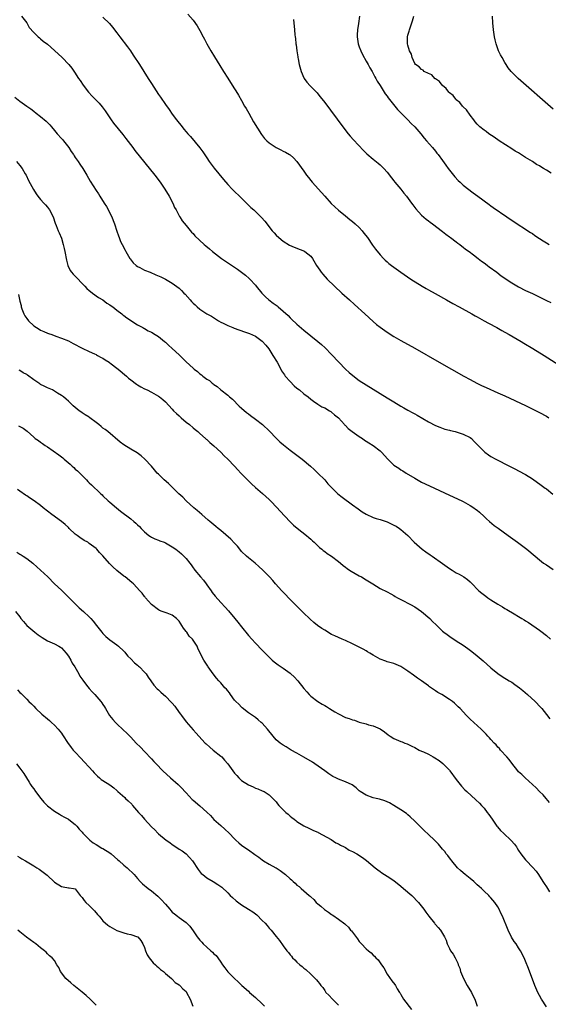
# Model space of a CAD drawing. Units: inches. Extents: x 2625000 to 2628000, y 1458000 to 1461000.
# Drawn here: x 2625447 to 2625600, y 1460066 to 1460350 of the extents above; entities that cross this region are included whole.
import ezdxf

# ---------------------------------------------------------------- set-up
doc = ezdxf.new("R2010")
doc.units = ezdxf.units.IN
doc.header["$MEASUREMENT"] = 0
doc.layers.add('LD26251458_10ft', color=91, linetype='Continuous')

msp = doc.modelspace()

# ---------------------------------------------------------------- linework, layer by layer
at = {"layer": 'LD26251458_10ft'}
for points, elevation in [([(2625447.43, 1460351), (2625448.98, 1460349), (2625449.72, 1460347.72), (2625451, 1460346.25), (2625452.28, 1460345), (2625452.67, 1460344.67), (2625453, 1460344.43), (2625453.76, 1460343.76), (2625455, 1460342.84), (2625457, 1460341.06), (2625459.17, 1460339), (2625461.12, 1460337), (2625461.98, 1460335.98), (2625462.82, 1460334.82), (2625463.95, 1460333), (2625464.4, 1460332.4), (2625465.24, 1460331), (2625466.82, 1460329), (2625467.91, 1460327.91), (2625469.87, 1460325.87), (2625470.79, 1460324.79), (2625471.63, 1460323.63), (2625473.36, 1460321), (2625474.06, 1460320.06), (2625476.75, 1460316.75), (2625477.62, 1460315.62), (2625479.58, 1460313), (2625480.2, 1460312.2), (2625485.96, 1460305), (2625487.52, 1460303), (2625488.9, 1460301), (2625490.08, 1460299), (2625491.12, 1460297), (2625491.69, 1460295.69), (2625492.11, 1460295), (2625493.13, 1460293.13), (2625493.23, 1460293), (2625493.89, 1460291.89), (2625495, 1460290.53), (2625496.6, 1460288.6), (2625497, 1460288.18), (2625497.54, 1460287.54), (2625500.2, 1460285), (2625500.66, 1460284.66), (2625501.74, 1460283.74), (2625502.58, 1460283), (2625505.21, 1460281), (2625509, 1460278.49), (2625509.88, 1460277.88), (2625511, 1460277.05), (2625512.14, 1460276.14), (2625513.21, 1460275.21), (2625513.42, 1460275), (2625515, 1460273.31), (2625515.27, 1460273), (2625516.84, 1460271), (2625517.88, 1460269.88), (2625518.89, 1460269), (2625520.12, 1460268.12), (2625521, 1460267.45), (2625521.27, 1460267.27), (2625521.57, 1460267), (2625523, 1460265.81), (2625524.48, 1460264.48), (2625525, 1460263.88), (2625525.47, 1460263.47), (2625527, 1460261.97), (2625529, 1460260.29), (2625533, 1460257.04), (2625534.11, 1460256.11), (2625535.16, 1460255.16), (2625537, 1460253.28), (2625539.09, 1460251), (2625541.06, 1460249), (2625542.08, 1460248.08), (2625543.15, 1460247.15), (2625545, 1460245.77), (2625547, 1460244.5), (2625549, 1460243.27), (2625553, 1460240.76), (2625555, 1460239.53), (2625557, 1460238.35), (2625557.87, 1460237.87), (2625559, 1460237.21), (2625560.43, 1460236.43), (2625561, 1460236.1), (2625561.73, 1460235.73), (2625565, 1460233.79), (2625567, 1460232.76), (2625568.23, 1460232.23), (2625569.7, 1460231.7), (2625571, 1460231.39), (2625571.29, 1460231.29), (2625572.71, 1460231), (2625573, 1460230.92), (2625574.4, 1460230.4), (2625575, 1460230.25), (2625577, 1460229.27), (2625577.37, 1460229), (2625578.13, 1460228.13), (2625579, 1460227.27), (2625579.13, 1460227.13), (2625581, 1460225.2), (2625581.25, 1460225), (2625582.28, 1460224.28), (2625583, 1460223.83), (2625584.43, 1460223), (2625588.35, 1460221), (2625590.13, 1460220.13), (2625591, 1460219.68), (2625593, 1460218.6), (2625595, 1460217.34), (2625597.54, 1460215.54), (2625598.68, 1460214.68), (2625599, 1460214.43), (2625600.91, 1460212.91)], 9260), ([(2625471, 1460350.73), (2625472.85, 1460348.85), (2625473.76, 1460347.76), (2625475, 1460346.15), (2625475.85, 1460345), (2625478.08, 1460342.08), (2625478.92, 1460340.92), (2625479.74, 1460339.74), (2625481.55, 1460337), (2625484.08, 1460333), (2625484.42, 1460332.42), (2625485, 1460331.48), (2625487, 1460328.38), (2625487.58, 1460327.58), (2625489, 1460325.5), (2625490.06, 1460324.06), (2625491, 1460322.68), (2625492.25, 1460321), (2625493.82, 1460319), (2625494.37, 1460318.37), (2625495, 1460317.6), (2625495.51, 1460317), (2625496.22, 1460316.22), (2625498.95, 1460312.95), (2625499.82, 1460311.82), (2625501, 1460310.02), (2625501.7, 1460309), (2625502.24, 1460308.24), (2625503.1, 1460307.1), (2625505.75, 1460303.75), (2625507, 1460302.36), (2625508.31, 1460301), (2625508.66, 1460300.66), (2625509, 1460300.35), (2625510.39, 1460299), (2625513.73, 1460295.73), (2625514.54, 1460295), (2625516.59, 1460293), (2625516.79, 1460292.79), (2625517.72, 1460291.72), (2625519.84, 1460289), (2625520.41, 1460288.41), (2625521, 1460287.73), (2625521.76, 1460287), (2625523, 1460286), (2625524.87, 1460284.87), (2625526.21, 1460284.21), (2625527, 1460283.98), (2625527.64, 1460283.64), (2625529, 1460283.18), (2625529.31, 1460283), (2625531, 1460281.61), (2625531.53, 1460281), (2625532.66, 1460279), (2625533.57, 1460277.57), (2625533.98, 1460277), (2625534.45, 1460276.45), (2625535.76, 1460275), (2625537.83, 1460273), (2625539.98, 1460271), (2625542.16, 1460269), (2625543.65, 1460267.65), (2625546.63, 1460265), (2625549, 1460262.8), (2625549.96, 1460261.96), (2625551, 1460261.12), (2625553, 1460259.72), (2625555, 1460258.49), (2625557, 1460257.33), (2625561.06, 1460255.06), (2625568.1, 1460251), (2625571.64, 1460249), (2625575.22, 1460247), (2625577, 1460246.02), (2625578.9, 1460245), (2625580.3, 1460244.3), (2625581.67, 1460243.67), (2625585, 1460242.21), (2625587, 1460241.31), (2625593, 1460238.49), (2625596.1, 1460237), (2625597, 1460236.53), (2625599, 1460235.44), (2625599.71, 1460235)], 9250), ([(2625495.53, 1460351.53), (2625497, 1460349.81), (2625498.19, 1460348.19), (2625499, 1460346.82), (2625499.94, 1460345), (2625500.32, 1460344.32), (2625500.97, 1460343), (2625502.13, 1460341), (2625503.22, 1460339.22), (2625504.71, 1460336.71), (2625505.77, 1460335), (2625507, 1460333.09), (2625507.84, 1460331.84), (2625509, 1460329.98), (2625509.39, 1460329.39), (2625510.13, 1460328.13), (2625511, 1460326.63), (2625511.9, 1460325), (2625512.33, 1460324.33), (2625513.06, 1460323), (2625514.5, 1460320.5), (2625516.81, 1460316.81), (2625517.66, 1460315.66), (2625518.28, 1460315), (2625519, 1460314.34), (2625520.99, 1460313), (2625522.36, 1460312.36), (2625523, 1460311.99), (2625523.67, 1460311.67), (2625524.84, 1460311), (2625525, 1460310.89), (2625526.01, 1460310.01), (2625527, 1460309.03), (2625529, 1460306.21), (2625529.8, 1460305), (2625530.33, 1460304.33), (2625531, 1460303.53), (2625531.41, 1460303), (2625534.04, 1460300.04), (2625535, 1460298.97), (2625536.9, 1460296.9), (2625537.91, 1460295.91), (2625539, 1460294.95), (2625541, 1460293.33), (2625542.26, 1460292.26), (2625543, 1460291.7), (2625543.82, 1460291), (2625545, 1460289.89), (2625545.82, 1460289), (2625546.34, 1460288.34), (2625547.34, 1460287), (2625548.83, 1460284.83), (2625549.66, 1460283.66), (2625551, 1460282.01), (2625551.95, 1460281), (2625552.48, 1460280.48), (2625553, 1460280.02), (2625553.56, 1460279.56), (2625554.27, 1460279), (2625556.96, 1460277), (2625559.83, 1460275), (2625563.1, 1460273), (2625564.3, 1460272.3), (2625565, 1460271.92), (2625566.86, 1460270.86), (2625570.21, 1460269), (2625571.99, 1460267.99), (2625573.84, 1460267), (2625577.46, 1460265), (2625578.43, 1460264.43), (2625579, 1460264.14), (2625579.73, 1460263.73), (2625581.09, 1460263), (2625582.3, 1460262.3), (2625584.74, 1460261), (2625586.18, 1460260.18), (2625587, 1460259.74), (2625588.31, 1460259), (2625591.72, 1460257), (2625592.51, 1460256.51), (2625595.14, 1460255), (2625598.35, 1460253), (2625605, 1460248.72)], 9240), ([(2625526, 1460350), (2625526.31, 1460347), (2625526.41, 1460345.59), (2625526.48, 1460345), (2625526.57, 1460344.57), (2625526.66, 1460343), (2625526.73, 1460342.73), (2625526.94, 1460341), (2625527.27, 1460339.27), (2625527.29, 1460339), (2625527.33, 1460338.67), (2625527.66, 1460337), (2625528.2, 1460335), (2625529, 1460333.18), (2625529.09, 1460333), (2625529.88, 1460331.88), (2625530.84, 1460330.84), (2625531, 1460330.7), (2625532.79, 1460328.79), (2625533, 1460328.55), (2625533.69, 1460327.69), (2625535, 1460326.01), (2625540.22, 1460319), (2625541.79, 1460317), (2625542.35, 1460316.35), (2625543.3, 1460315.3), (2625546.21, 1460312.21), (2625547.19, 1460311.19), (2625549, 1460309.65), (2625550.48, 1460308.48), (2625551, 1460308.04), (2625551.53, 1460307.53), (2625552.04, 1460307), (2625553, 1460305.88), (2625554.25, 1460304.25), (2625555, 1460303.37), (2625555.29, 1460303), (2625557, 1460301.01), (2625557.88, 1460299.88), (2625558.61, 1460299), (2625560.06, 1460297), (2625560.43, 1460296.43), (2625561, 1460295.72), (2625561.31, 1460295.31), (2625563, 1460293.54), (2625564.34, 1460292.34), (2625565, 1460291.85), (2625565.45, 1460291.45), (2625566.09, 1460291), (2625569, 1460288.79), (2625569.98, 1460287.98), (2625571, 1460287.27), (2625571.15, 1460287.15), (2625571.36, 1460287), (2625573, 1460285.75), (2625573.41, 1460285.41), (2625574.01, 1460285), (2625574.56, 1460284.56), (2625575, 1460284.24), (2625575.68, 1460283.68), (2625576.67, 1460283), (2625578.01, 1460281.99), (2625579.3, 1460281), (2625580.23, 1460280.23), (2625581, 1460279.7), (2625581.39, 1460279.39), (2625581.96, 1460279), (2625582.53, 1460278.53), (2625584.66, 1460277), (2625586, 1460276), (2625589, 1460273.95), (2625591, 1460272.76), (2625593, 1460271.76), (2625595, 1460270.82), (2625599, 1460268.83), (2625600.28, 1460268.28)], 9230), ([(2625545.1, 1460351), (2625544.81, 1460348.81), (2625544.51, 1460347), (2625544.39, 1460345.61), (2625544.37, 1460345), (2625544.65, 1460343), (2625545, 1460342.1), (2625545.4, 1460341), (2625545.9, 1460339.9), (2625547, 1460338), (2625547.55, 1460337), (2625548.01, 1460336.01), (2625548.7, 1460335), (2625549, 1460334.46), (2625549.46, 1460333.46), (2625549.78, 1460333), (2625550.19, 1460332.18), (2625551, 1460330.93), (2625552.18, 1460329), (2625552.51, 1460328.51), (2625553, 1460327.88), (2625553.35, 1460327.35), (2625556.04, 1460324.04), (2625559.03, 1460321), (2625559.99, 1460319.99), (2625561.03, 1460319), (2625562.78, 1460317), (2625563.74, 1460315.74), (2625564.44, 1460315), (2625566.13, 1460313), (2625567, 1460311.94), (2625567.39, 1460311.39), (2625567.72, 1460311), (2625569, 1460309.31), (2625569.96, 1460307.96), (2625570.67, 1460307), (2625572.57, 1460304.57), (2625573.53, 1460303.53), (2625574.14, 1460303), (2625574.56, 1460302.56), (2625575, 1460302.19), (2625577.9, 1460299.9), (2625579.22, 1460299), (2625582.53, 1460296.53), (2625583, 1460296.21), (2625583.69, 1460295.69), (2625587.57, 1460293), (2625590.62, 1460291), (2625593, 1460289.49), (2625593.68, 1460289), (2625594.47, 1460288.47), (2625595, 1460288.16), (2625595.66, 1460287.66), (2625597, 1460286.8), (2625598.06, 1460286.06), (2625599, 1460285.53), (2625599.82, 1460285)], 9220), ([(2625600.37, 1460305.63), (2625599, 1460306.46), (2625598.14, 1460307), (2625597.42, 1460307.42), (2625597, 1460307.7), (2625596.16, 1460308.16), (2625595, 1460308.96), (2625593, 1460310.19), (2625591, 1460311.45), (2625590.02, 1460312.02), (2625589, 1460312.7), (2625585.39, 1460315), (2625583.98, 1460315.98), (2625582.4, 1460317), (2625581.62, 1460317.62), (2625581, 1460318.04), (2625579.75, 1460319), (2625579.39, 1460319.39), (2625579, 1460319.77), (2625578.48, 1460320.48), (2625578.06, 1460321), (2625577, 1460322.41), (2625575.95, 1460323.95), (2625575, 1460324.79), (2625574.91, 1460324.91), (2625574.81, 1460325), (2625574.04, 1460326.04), (2625573, 1460326.85), (2625572.85, 1460327), (2625572.07, 1460328.07), (2625571, 1460328.87), (2625570.87, 1460329), (2625570.09, 1460330.09), (2625569, 1460330.9), (2625568.9, 1460331), (2625568.12, 1460332.12), (2625567, 1460332.84), (2625566.92, 1460332.92), (2625566.79, 1460333), (2625565.98, 1460333.98), (2625565, 1460334.38), (2625563.77, 1460335), (2625563.4, 1460335.4), (2625563, 1460335.54), (2625562.31, 1460336.31), (2625561.25, 1460337), (2625561, 1460337.33), (2625560.23, 1460339), (2625560.03, 1460340.03), (2625559.49, 1460341), (2625559, 1460342.6), (2625558.93, 1460343), (2625558.92, 1460345), (2625559, 1460345.48), (2625559.4, 1460346.6), (2625559.47, 1460347), (2625559.65, 1460347.65), (2625560.4, 1460349.6), (2625560.71, 1460351)], 9210), ([(2625601, 1460324.08), (2625590.86, 1460333), (2625589.89, 1460333.89), (2625589, 1460334.8), (2625588.82, 1460335), (2625588.02, 1460336.02), (2625587.36, 1460337), (2625587, 1460337.61), (2625586.21, 1460339), (2625585.8, 1460339.8), (2625585.22, 1460341), (2625584.48, 1460343), (2625584.18, 1460344.18), (2625583.99, 1460345), (2625583.7, 1460347), (2625583.58, 1460349), (2625583.43, 1460351)], 9200), ([(2625445.59, 1460327.59), (2625447, 1460326.43), (2625449, 1460324.96), (2625450.16, 1460324.16), (2625451, 1460323.52), (2625451.74, 1460323), (2625453, 1460322.03), (2625454.64, 1460320.64), (2625455.61, 1460319.61), (2625456.1, 1460319), (2625457, 1460317.98), (2625457.76, 1460317), (2625459, 1460315.67), (2625459.31, 1460315.31), (2625459.56, 1460315), (2625461.13, 1460313), (2625461.84, 1460311.84), (2625462.45, 1460311), (2625462.65, 1460310.65), (2625463, 1460310.14), (2625463.82, 1460309), (2625464.27, 1460308.27), (2625465.15, 1460307), (2625466.35, 1460305), (2625467.32, 1460303.32), (2625469, 1460300.65), (2625469.68, 1460299.68), (2625470.07, 1460299), (2625471.3, 1460297), (2625471.98, 1460295.98), (2625473.53, 1460293), (2625473.98, 1460291.98), (2625474.35, 1460291), (2625475, 1460288.91), (2625475.5, 1460287.5), (2625475.66, 1460287), (2625476.1, 1460285.9), (2625476.49, 1460285), (2625477.37, 1460283.37), (2625477.55, 1460283), (2625478.78, 1460281), (2625478.86, 1460280.86), (2625479.75, 1460279.75), (2625480.59, 1460279), (2625481, 1460278.7), (2625481.59, 1460278.41), (2625483, 1460277.64), (2625484.59, 1460277), (2625486.28, 1460276.28), (2625487.66, 1460275.66), (2625489.01, 1460275.01), (2625491, 1460273.89), (2625493, 1460272.38), (2625493.71, 1460271.71), (2625494.37, 1460271), (2625494.69, 1460270.69), (2625496.18, 1460269), (2625496.58, 1460268.58), (2625497, 1460268.09), (2625497.59, 1460267.59), (2625498.16, 1460267), (2625499, 1460266.35), (2625501.02, 1460265), (2625502.28, 1460264.28), (2625504.31, 1460263), (2625505, 1460262.61), (2625505.73, 1460262.27), (2625507, 1460261.62), (2625508.48, 1460261), (2625508.85, 1460260.85), (2625511.82, 1460259.82), (2625513.29, 1460259.29), (2625515, 1460258.52), (2625517, 1460257.06), (2625517.98, 1460255.98), (2625518.84, 1460254.84), (2625520.05, 1460253), (2625521.26, 1460251), (2625522.35, 1460249), (2625522.56, 1460248.56), (2625523.36, 1460247.36), (2625523.64, 1460247), (2625525, 1460245.41), (2625526.23, 1460244.23), (2625527, 1460243.55), (2625527.74, 1460243), (2625529, 1460241.92), (2625530.22, 1460241), (2625531, 1460240.33), (2625531.74, 1460239.74), (2625533, 1460238.94), (2625534.17, 1460238.17), (2625535, 1460237.82), (2625536.4, 1460237), (2625536.75, 1460236.75), (2625537, 1460236.63), (2625537.86, 1460235.86), (2625539, 1460234.96), (2625540.74, 1460233), (2625540.85, 1460232.85), (2625541, 1460232.72), (2625541.83, 1460231.83), (2625542.97, 1460230.97), (2625545, 1460229.55), (2625545.89, 1460229), (2625546.52, 1460228.52), (2625547, 1460228.25), (2625547.74, 1460227.74), (2625549, 1460226.98), (2625551, 1460225.38), (2625551.41, 1460225), (2625553.21, 1460223), (2625555, 1460221.32), (2625555.42, 1460221), (2625556.37, 1460220.37), (2625557, 1460219.96), (2625557.6, 1460219.6), (2625558.53, 1460219), (2625561, 1460217.5), (2625563, 1460216.39), (2625565.27, 1460215.27), (2625571, 1460212.66), (2625574.57, 1460211), (2625575, 1460210.78), (2625577, 1460209.65), (2625578.02, 1460209), (2625578.58, 1460208.58), (2625579, 1460208.25), (2625579.67, 1460207.67), (2625581, 1460206.46), (2625581.74, 1460205.74), (2625582.55, 1460205), (2625583.9, 1460203.9), (2625585.04, 1460203.04), (2625587.93, 1460201), (2625590.69, 1460199), (2625593.32, 1460197), (2625595.77, 1460195), (2625597, 1460193.97), (2625598.22, 1460193), (2625599, 1460192.46), (2625601, 1460191.17)], 9270), ([(2625446.01, 1460309), (2625447, 1460307.85), (2625447.65, 1460307), (2625448.53, 1460305.47), (2625448.8, 1460305), (2625449.53, 1460303.53), (2625450.9, 1460300.9), (2625451.67, 1460299.67), (2625452.18, 1460299), (2625453, 1460298.04), (2625453.95, 1460297), (2625454.44, 1460296.44), (2625455, 1460295.76), (2625455.59, 1460295), (2625456.63, 1460293), (2625457.2, 1460291.2), (2625457.49, 1460290.51), (2625458.07, 1460289), (2625458.38, 1460288.38), (2625459, 1460286.83), (2625459.52, 1460285), (2625459.82, 1460283.82), (2625459.96, 1460283), (2625460.5, 1460280.5), (2625460.9, 1460279), (2625461.55, 1460277.55), (2625461.95, 1460277), (2625462.42, 1460276.42), (2625463, 1460275.86), (2625463.41, 1460275.41), (2625465, 1460273.8), (2625465.77, 1460273), (2625466.34, 1460272.34), (2625467, 1460271.77), (2625467.4, 1460271.4), (2625467.99, 1460271), (2625469.69, 1460269.69), (2625470.95, 1460269), (2625472.12, 1460268.12), (2625473, 1460267.61), (2625473.33, 1460267.33), (2625473.82, 1460267), (2625475, 1460266.1), (2625476.42, 1460265), (2625476.73, 1460264.73), (2625477, 1460264.54), (2625477.86, 1460263.86), (2625481, 1460261.8), (2625482.5, 1460261), (2625482.81, 1460260.81), (2625483, 1460260.71), (2625484.09, 1460260.09), (2625485, 1460259.66), (2625486.11, 1460259), (2625487, 1460258.41), (2625488.75, 1460257), (2625489, 1460256.79), (2625489.91, 1460255.91), (2625491, 1460254.97), (2625493, 1460253.13), (2625494.09, 1460252.09), (2625495, 1460251.16), (2625497, 1460249.26), (2625497.33, 1460249), (2625498.3, 1460248.3), (2625499, 1460247.67), (2625499.42, 1460247.42), (2625499.87, 1460247), (2625501, 1460246.15), (2625501.71, 1460245.71), (2625502.49, 1460245), (2625502.79, 1460244.79), (2625503, 1460244.61), (2625503.96, 1460243.96), (2625505, 1460243.05), (2625507, 1460241.5), (2625507.57, 1460241), (2625508.35, 1460240.35), (2625510.36, 1460238.36), (2625511, 1460237.76), (2625512.48, 1460236.48), (2625513, 1460236.1), (2625513.6, 1460235.6), (2625515, 1460234.59), (2625517.05, 1460233), (2625519.12, 1460231.12), (2625521, 1460229.1), (2625522.03, 1460228.03), (2625523.11, 1460227.11), (2625525, 1460225.62), (2625528.49, 1460223), (2625530.93, 1460221), (2625531.99, 1460219.99), (2625533.07, 1460219), (2625535.01, 1460217), (2625535.93, 1460215.93), (2625537, 1460214.79), (2625538.81, 1460213), (2625540.01, 1460212.01), (2625543, 1460209.82), (2625544.64, 1460208.64), (2625545.84, 1460207.84), (2625547, 1460207.11), (2625549, 1460206.21), (2625549.9, 1460205.9), (2625551, 1460205.62), (2625553, 1460204.94), (2625555, 1460203.96), (2625555.62, 1460203.62), (2625556.61, 1460203), (2625557, 1460202.71), (2625559, 1460201), (2625560.88, 1460199), (2625563.17, 1460197), (2625564.24, 1460196.24), (2625565.43, 1460195.43), (2625566.01, 1460195), (2625569, 1460192.88), (2625571, 1460191.48), (2625571.79, 1460191), (2625573, 1460190.23), (2625573.81, 1460189.81), (2625575.22, 1460189), (2625576.26, 1460188.26), (2625577, 1460187.59), (2625577.3, 1460187.3), (2625579.54, 1460185), (2625580.34, 1460184.34), (2625581.48, 1460183.48), (2625582.13, 1460183), (2625583, 1460182.42), (2625585, 1460181.13), (2625586.34, 1460180.34), (2625587, 1460179.89), (2625587.59, 1460179.59), (2625589.68, 1460178.32), (2625591, 1460177.57), (2625591.89, 1460177), (2625592.59, 1460176.59), (2625593, 1460176.3), (2625593.8, 1460175.8), (2625597, 1460173.66), (2625597.36, 1460173.36), (2625599, 1460172.11), (2625600.24, 1460171)], 9280), ([(2625446.59, 1460270.59), (2625447, 1460268.67), (2625447.36, 1460267.36), (2625447.4, 1460267), (2625447.59, 1460266.41), (2625448.14, 1460265), (2625448.45, 1460264.45), (2625449, 1460263.61), (2625449.46, 1460263), (2625451, 1460261.57), (2625452.56, 1460260.56), (2625453, 1460260.31), (2625453.89, 1460259.89), (2625455, 1460259.43), (2625455.31, 1460259.31), (2625456.25, 1460259), (2625457.41, 1460258.59), (2625459, 1460258), (2625461, 1460257.15), (2625462.43, 1460256.43), (2625465.03, 1460255.03), (2625467, 1460254.1), (2625468.55, 1460253.45), (2625469, 1460253.24), (2625469.15, 1460253.15), (2625469.43, 1460253), (2625470.43, 1460252.42), (2625471, 1460252.17), (2625471.67, 1460251.67), (2625472.77, 1460251), (2625473, 1460250.85), (2625475.43, 1460249), (2625477.75, 1460247), (2625478.41, 1460246.41), (2625479, 1460245.92), (2625480.68, 1460244.68), (2625481, 1460244.47), (2625481.93, 1460243.93), (2625483, 1460243.37), (2625483.79, 1460243), (2625485, 1460242.34), (2625487, 1460241.2), (2625487.31, 1460241), (2625488.24, 1460240.24), (2625489, 1460239.57), (2625491, 1460237.44), (2625491.37, 1460237), (2625492.19, 1460236.19), (2625493, 1460235.53), (2625493.54, 1460235), (2625495, 1460233.75), (2625495.94, 1460233), (2625497, 1460232.08), (2625497.62, 1460231.62), (2625498.38, 1460231), (2625499, 1460230.41), (2625500.55, 1460229), (2625500.79, 1460228.79), (2625501, 1460228.66), (2625501.83, 1460227.83), (2625503, 1460226.91), (2625505, 1460225.02), (2625505.98, 1460223.98), (2625507.06, 1460223), (2625509, 1460221), (2625509.94, 1460219.94), (2625510.82, 1460219), (2625512.88, 1460216.88), (2625513.9, 1460215.9), (2625515, 1460214.87), (2625517.07, 1460213.07), (2625519, 1460211.34), (2625519.36, 1460211), (2625521.29, 1460209), (2625522.08, 1460208.08), (2625525, 1460204.91), (2625525.98, 1460203.98), (2625527.08, 1460203.08), (2625529.73, 1460201), (2625530.39, 1460200.39), (2625531, 1460199.89), (2625531.44, 1460199.44), (2625531.95, 1460199), (2625533, 1460198.02), (2625533.5, 1460197.5), (2625534.16, 1460197), (2625534.6, 1460196.6), (2625535, 1460196.33), (2625535.74, 1460195.74), (2625537, 1460194.96), (2625539, 1460193.5), (2625539.6, 1460193), (2625540.34, 1460192.34), (2625541, 1460191.86), (2625541.47, 1460191.47), (2625542.19, 1460191), (2625542.66, 1460190.66), (2625545, 1460189.31), (2625545.59, 1460189), (2625547, 1460188.12), (2625548.87, 1460187), (2625551, 1460185.7), (2625553, 1460184.71), (2625554.1, 1460184.1), (2625555, 1460183.63), (2625555.38, 1460183.38), (2625556.06, 1460183), (2625557, 1460182.51), (2625557.96, 1460181.96), (2625559, 1460181.46), (2625559.8, 1460181), (2625561, 1460180.35), (2625563, 1460179.02), (2625565.35, 1460177), (2625566.15, 1460176.15), (2625567.17, 1460175.17), (2625567.35, 1460175), (2625569, 1460173.38), (2625569.44, 1460173), (2625570.33, 1460172.33), (2625571.5, 1460171.5), (2625572.29, 1460171), (2625573, 1460170.58), (2625575, 1460169.3), (2625576.34, 1460168.34), (2625577.47, 1460167.47), (2625579, 1460166.22), (2625580.72, 1460164.72), (2625583, 1460162.71), (2625585, 1460161.08), (2625586.22, 1460160.22), (2625588.3, 1460159), (2625589, 1460158.56), (2625589.94, 1460157.94), (2625591.23, 1460157), (2625592.18, 1460156.18), (2625593.59, 1460155), (2625595.78, 1460153), (2625597.35, 1460151.35), (2625597.66, 1460151), (2625599, 1460149.25), (2625599.99, 1460147.99)], 9290), ([(2625599.87, 1460123.87), (2625598.99, 1460124.99), (2625598.04, 1460126.04), (2625597.05, 1460127), (2625596.04, 1460128.04), (2625592.84, 1460131), (2625591.92, 1460131.92), (2625591, 1460132.74), (2625590.77, 1460133), (2625589, 1460135.17), (2625588.22, 1460136.22), (2625587.57, 1460137), (2625585.78, 1460139), (2625585.44, 1460139.44), (2625585, 1460139.86), (2625584.48, 1460140.48), (2625583.93, 1460141), (2625583, 1460142.02), (2625582.55, 1460142.55), (2625582.08, 1460143), (2625581.6, 1460143.6), (2625581, 1460144.14), (2625580.61, 1460144.61), (2625580.16, 1460145), (2625577, 1460147.96), (2625575.95, 1460149), (2625574.11, 1460151), (2625573.52, 1460151.52), (2625573, 1460152.1), (2625572.52, 1460152.52), (2625571.94, 1460153), (2625571, 1460153.64), (2625568.78, 1460155), (2625567.66, 1460155.66), (2625567, 1460156.11), (2625566.45, 1460156.45), (2625565.29, 1460157.29), (2625565, 1460157.52), (2625563, 1460159.01), (2625561.79, 1460159.79), (2625561, 1460160.38), (2625560.62, 1460160.62), (2625559, 1460161.77), (2625557, 1460163.12), (2625555.66, 1460163.66), (2625555, 1460163.96), (2625554.17, 1460164.17), (2625553, 1460164.52), (2625552.64, 1460164.64), (2625551, 1460165.25), (2625549, 1460166.39), (2625548.07, 1460167), (2625547.4, 1460167.4), (2625547, 1460167.61), (2625546.13, 1460168.13), (2625543, 1460169.69), (2625541, 1460170.6), (2625540.04, 1460171), (2625539, 1460171.47), (2625537.95, 1460171.95), (2625537, 1460172.41), (2625535, 1460173.59), (2625534.15, 1460174.15), (2625532.94, 1460175), (2625531.85, 1460175.85), (2625530.8, 1460176.8), (2625530.61, 1460177), (2625529, 1460178.51), (2625528.55, 1460179), (2625527.75, 1460179.75), (2625526.74, 1460180.74), (2625526.53, 1460181), (2625524.56, 1460183), (2625523.81, 1460183.81), (2625522.63, 1460185), (2625520.83, 1460187), (2625520, 1460188), (2625519.07, 1460189), (2625518.06, 1460190.06), (2625517.1, 1460191), (2625516.01, 1460192.01), (2625514.89, 1460193), (2625513, 1460194.51), (2625512.43, 1460195), (2625511, 1460196.37), (2625510.46, 1460197), (2625509.85, 1460197.85), (2625509, 1460198.71), (2625507.94, 1460199.94), (2625505, 1460202.44), (2625504.29, 1460203), (2625503.6, 1460203.6), (2625501.85, 1460205), (2625501.4, 1460205.4), (2625499.49, 1460207), (2625498.19, 1460208.19), (2625497.22, 1460209), (2625495.04, 1460211), (2625494.02, 1460212.02), (2625492.9, 1460213), (2625489.94, 1460215.94), (2625488.7, 1460217), (2625487, 1460218.66), (2625486.67, 1460219), (2625485.92, 1460219.92), (2625484.98, 1460220.98), (2625483.12, 1460223), (2625481.98, 1460223.98), (2625480.84, 1460224.84), (2625479, 1460225.93), (2625477, 1460227.18), (2625475.97, 1460227.97), (2625472.38, 1460231), (2625471.59, 1460231.59), (2625471, 1460231.97), (2625470.43, 1460232.43), (2625469.78, 1460233), (2625469, 1460233.59), (2625467.21, 1460235), (2625467, 1460235.15), (2625465.85, 1460235.85), (2625465, 1460236.44), (2625464.64, 1460236.64), (2625464.13, 1460237), (2625463, 1460237.91), (2625462.38, 1460238.38), (2625461, 1460239.72), (2625460.33, 1460240.33), (2625459.58, 1460241), (2625459, 1460241.44), (2625457.9, 1460242.1), (2625457, 1460242.68), (2625456.4, 1460243), (2625455.46, 1460243.46), (2625455, 1460243.63), (2625454.06, 1460244.06), (2625453, 1460244.63), (2625452.73, 1460244.73), (2625451, 1460245.94), (2625449.24, 1460247.24), (2625449, 1460247.49), (2625447.98, 1460247.98), (2625447, 1460248.64), (2625446.76, 1460248.76)], 9300), ([(2625446.61, 1460232.61), (2625447, 1460232.48), (2625447.96, 1460231.96), (2625449.12, 1460231.12), (2625451, 1460229.34), (2625451.39, 1460229), (2625452.37, 1460228.37), (2625453, 1460227.89), (2625453.57, 1460227.57), (2625454.29, 1460227), (2625455, 1460226.53), (2625456.6, 1460225.4), (2625458.27, 1460224.27), (2625459, 1460223.66), (2625459.38, 1460223.38), (2625459.81, 1460223), (2625461.54, 1460221.54), (2625462.1, 1460221), (2625462.58, 1460220.58), (2625463, 1460220.15), (2625463.63, 1460219.63), (2625466.2, 1460217), (2625466.61, 1460216.61), (2625467, 1460216.2), (2625467.64, 1460215.64), (2625468.27, 1460215), (2625469.71, 1460213.71), (2625470.4, 1460213), (2625470.72, 1460212.72), (2625471, 1460212.44), (2625472.53, 1460211), (2625473, 1460210.58), (2625474.92, 1460208.92), (2625476.02, 1460208.02), (2625479, 1460205.75), (2625479.92, 1460205), (2625480.5, 1460204.5), (2625481, 1460204.01), (2625481.53, 1460203.53), (2625482.03, 1460203), (2625483, 1460202.02), (2625484.26, 1460201), (2625484.68, 1460200.68), (2625485, 1460200.5), (2625486, 1460200), (2625487, 1460199.64), (2625487.45, 1460199.45), (2625488.71, 1460199), (2625489, 1460198.87), (2625491, 1460197.71), (2625492, 1460197), (2625493, 1460196.23), (2625493.63, 1460195.63), (2625494.34, 1460195), (2625495, 1460194.31), (2625496.12, 1460193), (2625496.48, 1460192.48), (2625497, 1460191.67), (2625497.29, 1460191.29), (2625497.56, 1460191), (2625499.2, 1460189), (2625500.06, 1460188.06), (2625500.8, 1460187), (2625501, 1460186.74), (2625502.2, 1460185), (2625502.54, 1460184.54), (2625503.41, 1460183.41), (2625505, 1460181.61), (2625506.25, 1460180.25), (2625507.19, 1460179.19), (2625509.02, 1460177), (2625509.94, 1460175.94), (2625511, 1460174.54), (2625513, 1460172.06), (2625513.94, 1460171), (2625515, 1460169.85), (2625517, 1460167.85), (2625518.4, 1460166.4), (2625519.81, 1460165), (2625520.46, 1460164.46), (2625521.59, 1460163.59), (2625523, 1460162.63), (2625525, 1460161.18), (2625525.23, 1460161), (2625526.16, 1460160.16), (2625527.3, 1460159), (2625529, 1460156.77), (2625529.84, 1460155.84), (2625530.54, 1460155), (2625531, 1460154.59), (2625533, 1460153.05), (2625534.29, 1460152.29), (2625535, 1460151.83), (2625535.54, 1460151.54), (2625536.35, 1460151), (2625537.95, 1460150.05), (2625539, 1460149.45), (2625541, 1460148.44), (2625542.08, 1460148.08), (2625543, 1460147.69), (2625543.58, 1460147.58), (2625545, 1460147.07), (2625547, 1460146.54), (2625547.7, 1460146.3), (2625549, 1460145.97), (2625551, 1460145.13), (2625552.26, 1460144.26), (2625553.36, 1460143.36), (2625553.9, 1460143), (2625555, 1460142.35), (2625557, 1460141.49), (2625557.35, 1460141.35), (2625558.1, 1460141), (2625558.77, 1460140.77), (2625560.15, 1460140.15), (2625561, 1460139.72), (2625562.31, 1460139), (2625563, 1460138.72), (2625563.56, 1460138.44), (2625565, 1460137.77), (2625566.33, 1460137), (2625566.77, 1460136.77), (2625568.01, 1460136.01), (2625569.13, 1460135.13), (2625571, 1460133.19), (2625571.16, 1460133), (2625573, 1460130.47), (2625574.13, 1460129), (2625574.52, 1460128.52), (2625575.5, 1460127.5), (2625576.02, 1460127), (2625578.65, 1460124.65), (2625579.67, 1460123.67), (2625580.32, 1460123), (2625581, 1460122.2), (2625581.94, 1460121), (2625582.39, 1460120.39), (2625583.31, 1460119), (2625584.73, 1460117), (2625584.85, 1460116.85), (2625585.79, 1460115.79), (2625586.59, 1460115), (2625588.87, 1460112.87), (2625589.78, 1460111.78), (2625590.35, 1460111), (2625590.62, 1460110.62), (2625591, 1460109.99), (2625591.64, 1460109), (2625593, 1460107.28), (2625593.25, 1460107), (2625595, 1460105.19), (2625596.01, 1460104.01), (2625596.72, 1460103), (2625598.01, 1460101), (2625598.41, 1460100.41), (2625599, 1460099.46), (2625599.92, 1460098.08)], 9310), ([(2625599, 1460064.82), (2625597.6, 1460067), (2625597, 1460068.07), (2625596.53, 1460069), (2625595.68, 1460071), (2625593.85, 1460075.85), (2625593, 1460078.01), (2625592.59, 1460079), (2625591.56, 1460081), (2625591, 1460081.83), (2625590.27, 1460083), (2625589.74, 1460083.74), (2625588.98, 1460084.98), (2625587.99, 1460087), (2625586.32, 1460091), (2625585.87, 1460091.87), (2625585.37, 1460093), (2625585, 1460093.67), (2625584.12, 1460095), (2625583.59, 1460095.59), (2625583, 1460096.3), (2625582.64, 1460096.64), (2625582.36, 1460097), (2625581, 1460098.19), (2625580.23, 1460099), (2625579.57, 1460099.57), (2625579, 1460100.11), (2625578.51, 1460100.51), (2625578.02, 1460101), (2625577, 1460101.92), (2625575.56, 1460103), (2625575, 1460103.51), (2625574.17, 1460104.17), (2625573.35, 1460105), (2625571.68, 1460107), (2625571.41, 1460107.41), (2625571, 1460107.88), (2625570.53, 1460108.53), (2625570.11, 1460109), (2625569.66, 1460109.66), (2625569, 1460110.36), (2625567.84, 1460111.84), (2625567, 1460112.65), (2625566.69, 1460113), (2625565, 1460114.63), (2625563.77, 1460115.77), (2625562.72, 1460116.72), (2625561, 1460118.47), (2625559.72, 1460119.72), (2625559, 1460120.33), (2625558.62, 1460120.62), (2625557, 1460121.77), (2625555, 1460122.99), (2625553.71, 1460123.71), (2625553, 1460124.06), (2625552.34, 1460124.34), (2625550.81, 1460124.81), (2625549.88, 1460125), (2625549, 1460125.24), (2625547, 1460125.95), (2625545.28, 1460127), (2625545, 1460127.23), (2625544.08, 1460128.08), (2625542.94, 1460128.94), (2625541, 1460129.79), (2625539, 1460130.59), (2625538.22, 1460131), (2625537.39, 1460131.39), (2625536.17, 1460132.17), (2625535.06, 1460133), (2625532.17, 1460135), (2625531.45, 1460135.45), (2625529, 1460136.93), (2625527, 1460138.09), (2625525.37, 1460139), (2625523.88, 1460139.88), (2625523, 1460140.38), (2625522.12, 1460141), (2625521, 1460141.97), (2625520.1, 1460143), (2625518.51, 1460145), (2625517, 1460146.74), (2625516.71, 1460147), (2625515.77, 1460147.77), (2625515, 1460148.37), (2625513, 1460149.78), (2625511.22, 1460151.22), (2625511, 1460151.42), (2625510.22, 1460152.22), (2625509.4, 1460153), (2625509, 1460153.45), (2625507.79, 1460155), (2625507.48, 1460155.48), (2625507, 1460156.06), (2625506.62, 1460156.62), (2625506.22, 1460157), (2625505, 1460158.44), (2625504.45, 1460159), (2625503.78, 1460159.78), (2625502.83, 1460161), (2625501.41, 1460163), (2625501.23, 1460163.23), (2625500.07, 1460165), (2625499.04, 1460167), (2625498.43, 1460168.43), (2625498.15, 1460169), (2625496.85, 1460171), (2625495.91, 1460171.91), (2625495.21, 1460173), (2625495, 1460173.28), (2625494.22, 1460174.22), (2625493.8, 1460175), (2625493.47, 1460175.47), (2625493, 1460176.24), (2625492.63, 1460176.63), (2625492.24, 1460177), (2625491, 1460177.98), (2625489.5, 1460178.5), (2625488.11, 1460179), (2625487.32, 1460179.32), (2625487, 1460179.49), (2625485, 1460181), (2625483.27, 1460183), (2625483.16, 1460183.16), (2625483, 1460183.31), (2625482.28, 1460184.28), (2625481.62, 1460185), (2625479.77, 1460187), (2625479.36, 1460187.36), (2625477.36, 1460189), (2625477, 1460189.26), (2625475, 1460190.87), (2625473.87, 1460191.87), (2625472.91, 1460192.91), (2625471, 1460195.1), (2625470.04, 1460196.04), (2625469.24, 1460197), (2625469, 1460197.21), (2625467, 1460198.7), (2625466.58, 1460199), (2625465.56, 1460199.56), (2625464.36, 1460200.36), (2625463.5, 1460201), (2625463, 1460201.39), (2625461.23, 1460203), (2625461, 1460203.24), (2625460.1, 1460204.1), (2625459, 1460205), (2625456.2, 1460207), (2625455, 1460207.99), (2625453.75, 1460209), (2625453, 1460209.63), (2625451.13, 1460211), (2625449.83, 1460211.83), (2625449, 1460212.4), (2625448.64, 1460212.64), (2625447, 1460213.8), (2625446.29, 1460214.29)], 9320), ([(2625446.14, 1460196.14), (2625447, 1460195.61), (2625447.36, 1460195.36), (2625447.97, 1460195), (2625449, 1460194.3), (2625450.73, 1460193), (2625450.87, 1460192.87), (2625451.9, 1460191.9), (2625452.99, 1460191), (2625453.98, 1460189.98), (2625455.06, 1460189), (2625457.03, 1460187.03), (2625459, 1460185.19), (2625459.17, 1460185), (2625460.11, 1460184.11), (2625462.06, 1460182.06), (2625463.13, 1460181), (2625464.1, 1460180.1), (2625465.39, 1460179), (2625467, 1460177.49), (2625467.48, 1460177), (2625468.19, 1460176.19), (2625469.09, 1460175), (2625470.64, 1460173), (2625471, 1460172.62), (2625471.84, 1460171.84), (2625473, 1460170.82), (2625475, 1460169.36), (2625475.46, 1460169), (2625477, 1460167.55), (2625477.26, 1460167.26), (2625477.52, 1460167), (2625478.15, 1460166.15), (2625479, 1460165.37), (2625480.14, 1460164.14), (2625481, 1460163.5), (2625481.25, 1460163.25), (2625481.53, 1460163), (2625483, 1460161.52), (2625483.47, 1460161), (2625484.07, 1460160.07), (2625484.86, 1460159), (2625485.7, 1460157.7), (2625486.64, 1460156.64), (2625487, 1460156.35), (2625487.69, 1460155.69), (2625488.47, 1460155), (2625489, 1460154.57), (2625490.77, 1460152.77), (2625491, 1460152.49), (2625491.71, 1460151.71), (2625493, 1460149.86), (2625493.39, 1460149.39), (2625493.64, 1460149), (2625495, 1460147.15), (2625497, 1460144.82), (2625497.88, 1460143.88), (2625498.65, 1460143), (2625500.54, 1460141), (2625500.8, 1460140.8), (2625501.87, 1460139.87), (2625502.83, 1460139), (2625505, 1460137.24), (2625505.27, 1460137), (2625506.12, 1460136.12), (2625507.08, 1460135), (2625508.49, 1460133), (2625509, 1460132.33), (2625509.61, 1460131.61), (2625510.19, 1460131), (2625511, 1460130.22), (2625513, 1460128.9), (2625514.35, 1460128.35), (2625515, 1460128.02), (2625515.75, 1460127.75), (2625517, 1460127.25), (2625517.5, 1460127), (2625518.44, 1460126.44), (2625519, 1460126.03), (2625521, 1460124), (2625521.42, 1460123.42), (2625521.76, 1460123), (2625523.8, 1460121), (2625524.45, 1460120.45), (2625525, 1460119.89), (2625525.53, 1460119.53), (2625526.17, 1460119), (2625526.64, 1460118.64), (2625527, 1460118.31), (2625529, 1460117.12), (2625530.46, 1460116.46), (2625531.79, 1460115.79), (2625533, 1460115.23), (2625533.14, 1460115.14), (2625536.89, 1460113.11), (2625538.24, 1460112.24), (2625539, 1460111.89), (2625539.53, 1460111.53), (2625540.67, 1460111), (2625541, 1460110.81), (2625542.11, 1460110.11), (2625543, 1460109.68), (2625544.32, 1460109), (2625545.94, 1460107.94), (2625547.1, 1460107.1), (2625549.53, 1460105), (2625550.36, 1460104.36), (2625551, 1460103.94), (2625551.53, 1460103.53), (2625552.31, 1460103), (2625553, 1460102.6), (2625555, 1460101.27), (2625557, 1460099.71), (2625557.8, 1460099), (2625560.16, 1460097), (2625562.11, 1460095), (2625563.62, 1460093), (2625564.19, 1460092.19), (2625565.1, 1460091), (2625566.71, 1460089), (2625566.82, 1460088.82), (2625567, 1460088.58), (2625567.73, 1460087.73), (2625568.4, 1460087), (2625569, 1460085.97), (2625569.63, 1460085), (2625570.06, 1460084.06), (2625570.39, 1460083), (2625571, 1460081.71), (2625571.36, 1460081), (2625572.05, 1460080.05), (2625572.63, 1460079), (2625573.43, 1460077.43), (2625573.56, 1460077), (2625573.98, 1460075.98), (2625574.26, 1460075), (2625575.04, 1460073), (2625576.11, 1460071), (2625577.35, 1460069), (2625577.91, 1460067.91), (2625578.31, 1460067), (2625579.07, 1460065)], 9330), ([(2625445.7, 1460179), (2625447, 1460177.46), (2625447.32, 1460177), (2625448.08, 1460176.08), (2625449, 1460175), (2625451.32, 1460173), (2625452.28, 1460172.28), (2625453.46, 1460171.46), (2625454.2, 1460171), (2625455, 1460170.53), (2625457, 1460169.64), (2625458.23, 1460169), (2625458.71, 1460168.71), (2625459, 1460168.51), (2625459.74, 1460167.74), (2625460.39, 1460167), (2625461, 1460166.16), (2625461.7, 1460165), (2625462.13, 1460164.13), (2625462.84, 1460163), (2625464, 1460161), (2625464.33, 1460160.33), (2625465.15, 1460159.15), (2625466.22, 1460157.78), (2625467, 1460156.75), (2625467.83, 1460155.83), (2625468.66, 1460155), (2625470.4, 1460153), (2625470.67, 1460152.67), (2625471, 1460152.18), (2625471.45, 1460151.45), (2625471.71, 1460151), (2625472.91, 1460149), (2625473.83, 1460147.83), (2625474.58, 1460147), (2625475, 1460146.56), (2625476.84, 1460144.84), (2625477.84, 1460143.84), (2625479, 1460142.67), (2625480.62, 1460141), (2625481.82, 1460139.82), (2625483, 1460138.58), (2625485, 1460136.44), (2625485.7, 1460135.7), (2625486.31, 1460135), (2625488.29, 1460133), (2625490.45, 1460131), (2625492.66, 1460129), (2625493.86, 1460127.86), (2625494.65, 1460127), (2625495, 1460126.6), (2625496.74, 1460124.74), (2625497, 1460124.49), (2625499, 1460122.87), (2625501, 1460121.05), (2625502.05, 1460120.05), (2625503, 1460118.98), (2625505, 1460117.17), (2625506.18, 1460116.18), (2625507.4, 1460115), (2625509, 1460113.37), (2625509.34, 1460113), (2625510.24, 1460112.24), (2625511, 1460111.56), (2625511.71, 1460111), (2625513, 1460110.14), (2625514.87, 1460108.87), (2625516.04, 1460108.04), (2625517, 1460107.25), (2625517.36, 1460107), (2625519, 1460106.04), (2625520.87, 1460105), (2625521, 1460104.94), (2625522.17, 1460104.17), (2625523.33, 1460103.33), (2625523.67, 1460103), (2625525, 1460101.81), (2625525.47, 1460101.47), (2625525.91, 1460101), (2625526.5, 1460100.5), (2625527, 1460100.01), (2625527.61, 1460099.61), (2625528.2, 1460099), (2625529, 1460098.34), (2625530.53, 1460097), (2625530.79, 1460096.79), (2625531, 1460096.58), (2625531.87, 1460095.87), (2625532.59, 1460095), (2625533, 1460094.61), (2625533.89, 1460093.89), (2625534.93, 1460092.93), (2625536.13, 1460092.13), (2625537, 1460091.49), (2625537.32, 1460091.32), (2625539, 1460090.16), (2625540.79, 1460088.79), (2625541, 1460088.58), (2625541.84, 1460087.84), (2625542.47, 1460087), (2625542.74, 1460086.74), (2625543, 1460086.35), (2625544.49, 1460084.49), (2625545, 1460083.7), (2625545.35, 1460083.35), (2625545.64, 1460083), (2625547, 1460081.59), (2625547.62, 1460081), (2625548.42, 1460080.42), (2625549, 1460079.79), (2625549.43, 1460079.43), (2625549.78, 1460079), (2625550.42, 1460078.42), (2625551, 1460077.55), (2625551.42, 1460077), (2625552.05, 1460076.05), (2625553, 1460074.24), (2625554.36, 1460072.36), (2625555.24, 1460071.24), (2625555.4, 1460071), (2625555.96, 1460070.04), (2625556.61, 1460069), (2625556.77, 1460068.77), (2625557, 1460068.38), (2625557.74, 1460067), (2625560.02, 1460064.02)], 9340), ([(2625446.34, 1460156.34), (2625447, 1460155.66), (2625447.37, 1460155.37), (2625447.67, 1460155), (2625449, 1460153.71), (2625449.64, 1460153), (2625450.33, 1460152.33), (2625451, 1460151.65), (2625451.6, 1460151), (2625453.38, 1460149.38), (2625455, 1460147.98), (2625455.55, 1460147.55), (2625456.15, 1460147), (2625457, 1460146.17), (2625458.09, 1460145), (2625459, 1460143.84), (2625459.36, 1460143.36), (2625460.91, 1460140.91), (2625461, 1460140.81), (2625461.77, 1460139.77), (2625462.4, 1460139), (2625463, 1460138.38), (2625464.62, 1460136.62), (2625465.61, 1460135.61), (2625467, 1460134.06), (2625467.97, 1460133), (2625468.43, 1460132.43), (2625469.42, 1460131.42), (2625469.96, 1460131), (2625470.51, 1460130.51), (2625471, 1460130.18), (2625473, 1460128.93), (2625474.09, 1460128.09), (2625475, 1460127.33), (2625475.33, 1460127), (2625477.26, 1460125.26), (2625477.52, 1460125), (2625478.31, 1460124.31), (2625479.32, 1460123.32), (2625479.56, 1460123), (2625481.25, 1460121), (2625482.09, 1460120.09), (2625483, 1460119.01), (2625485, 1460116.82), (2625485.93, 1460115.93), (2625486.8, 1460115), (2625487, 1460114.82), (2625489.26, 1460113), (2625490.3, 1460112.3), (2625491, 1460111.74), (2625491.46, 1460111.46), (2625493, 1460110.39), (2625493.87, 1460109.87), (2625495.02, 1460109), (2625496, 1460108), (2625496.81, 1460107), (2625498.45, 1460104.45), (2625499.38, 1460103.38), (2625499.81, 1460103), (2625501, 1460102.12), (2625502.81, 1460101), (2625504.19, 1460100.19), (2625505.35, 1460099.35), (2625507, 1460097.78), (2625507.73, 1460097), (2625508.36, 1460096.36), (2625509.43, 1460095.43), (2625510.56, 1460094.56), (2625511, 1460094.31), (2625513, 1460093.07), (2625514.26, 1460092.26), (2625515, 1460091.68), (2625515.41, 1460091.41), (2625517, 1460089.79), (2625517.8, 1460089), (2625518.36, 1460088.36), (2625519, 1460087.56), (2625519.29, 1460087.29), (2625519.54, 1460087), (2625521, 1460085.15), (2625521.97, 1460083.97), (2625523, 1460082.41), (2625524.11, 1460081), (2625524.52, 1460080.52), (2625525, 1460079.87), (2625525.42, 1460079.42), (2625525.76, 1460079), (2625526.4, 1460078.4), (2625527, 1460077.73), (2625527.8, 1460077), (2625528.48, 1460076.48), (2625529, 1460076), (2625529.56, 1460075.56), (2625531, 1460074.24), (2625532.21, 1460073), (2625532.62, 1460072.62), (2625533, 1460072.1), (2625533.54, 1460071.54), (2625533.91, 1460071), (2625534.43, 1460070.43), (2625535, 1460069.51), (2625535.38, 1460069), (2625536.18, 1460068.18), (2625537.22, 1460067), (2625539, 1460065.35)], 9350), ([(2625446.03, 1460135), (2625447, 1460133.74), (2625447.61, 1460133), (2625448.18, 1460132.18), (2625448.95, 1460131), (2625449.71, 1460129.71), (2625450.1, 1460129), (2625450.49, 1460128.49), (2625451, 1460127.77), (2625451.47, 1460127), (2625453.09, 1460125), (2625453.97, 1460123.97), (2625455, 1460122.91), (2625457, 1460121.31), (2625458.45, 1460120.45), (2625459, 1460120.13), (2625459.74, 1460119.74), (2625461, 1460119.01), (2625462.14, 1460118.14), (2625463, 1460117.45), (2625463.42, 1460117), (2625464.14, 1460116.14), (2625465, 1460115.23), (2625465.18, 1460115), (2625467, 1460113.18), (2625467.2, 1460113), (2625468.2, 1460112.2), (2625469, 1460111.74), (2625470.67, 1460110.67), (2625471, 1460110.51), (2625473, 1460109.29), (2625473.39, 1460109), (2625475.33, 1460107.33), (2625475.69, 1460107), (2625477, 1460105.7), (2625477.94, 1460105), (2625478.51, 1460104.51), (2625479.54, 1460103.54), (2625479.99, 1460103), (2625481, 1460101.91), (2625481.77, 1460101), (2625482.38, 1460100.38), (2625484.06, 1460099), (2625485, 1460098.32), (2625486.79, 1460096.79), (2625487.84, 1460095.84), (2625489, 1460094.48), (2625490.34, 1460093), (2625490.63, 1460092.63), (2625491, 1460092.21), (2625491.65, 1460091.65), (2625492.52, 1460091), (2625493, 1460090.61), (2625495, 1460089.17), (2625495.2, 1460089), (2625496.08, 1460088.08), (2625497, 1460086.82), (2625498.23, 1460085), (2625499, 1460084.06), (2625499.51, 1460083.51), (2625499.96, 1460083), (2625501, 1460082.03), (2625502.18, 1460081), (2625502.63, 1460080.63), (2625503, 1460080.18), (2625503.65, 1460079.65), (2625504.11, 1460079), (2625505, 1460077.71), (2625505.54, 1460077), (2625506.13, 1460076.13), (2625507, 1460074.96), (2625508.92, 1460073), (2625510.06, 1460072.06), (2625511.07, 1460071), (2625513, 1460069.31), (2625513.33, 1460069), (2625515, 1460067.51), (2625517, 1460065.66), (2625517.66, 1460065)], 9360), ([(2625446.36, 1460108.36), (2625447, 1460107.99), (2625447.61, 1460107.61), (2625448.65, 1460107), (2625451, 1460105.55), (2625451.95, 1460105), (2625452.59, 1460104.59), (2625453, 1460104.29), (2625453.76, 1460103.76), (2625454.85, 1460102.85), (2625457, 1460100.84), (2625459, 1460099.62), (2625459.52, 1460099.52), (2625461, 1460099.2), (2625461.2, 1460099.2), (2625462.53, 1460099), (2625463, 1460098.89), (2625464.46, 1460097), (2625465, 1460096.42), (2625465.54, 1460095.54), (2625466.02, 1460095), (2625467, 1460094.09), (2625468.09, 1460093), (2625468.53, 1460092.53), (2625469.46, 1460091.46), (2625469.89, 1460091), (2625470.39, 1460090.39), (2625471, 1460089.68), (2625472.44, 1460088.44), (2625473, 1460088.02), (2625473.63, 1460087.63), (2625475, 1460086.9), (2625477, 1460086.17), (2625477.94, 1460085.94), (2625479, 1460085.72), (2625481, 1460085.07), (2625481.09, 1460085), (2625481.94, 1460083.94), (2625482.53, 1460083), (2625483, 1460081.97), (2625483.32, 1460081), (2625483.8, 1460079.8), (2625484.36, 1460079), (2625485.52, 1460077.52), (2625486.15, 1460077), (2625486.53, 1460076.53), (2625487, 1460076.18), (2625487.6, 1460075.6), (2625488.45, 1460075), (2625489, 1460074.47), (2625490.79, 1460073), (2625490.88, 1460072.88), (2625491, 1460072.8), (2625491.87, 1460071.87), (2625493, 1460071.16), (2625493.18, 1460071), (2625494.04, 1460070.04), (2625495, 1460069.21), (2625495.15, 1460069), (2625496.13, 1460067), (2625496.98, 1460065)], 9370), ([(2625469, 1460065.32), (2625467.34, 1460067), (2625466.13, 1460068.13), (2625465, 1460069.08), (2625462.55, 1460071), (2625461.71, 1460071.71), (2625460.29, 1460073), (2625458.78, 1460075), (2625458.21, 1460076.21), (2625457.68, 1460077), (2625457, 1460078.21), (2625456.33, 1460079), (2625455.6, 1460079.6), (2625455, 1460080.12), (2625454.58, 1460080.58), (2625454.11, 1460081), (2625453, 1460081.82), (2625451.65, 1460083), (2625451, 1460083.43), (2625448.91, 1460084.91), (2625447, 1460086.49), (2625446.44, 1460087)], 9380)]:
    msp.add_lwpolyline(points, dxfattribs=dict(at, elevation=elevation))

doc.saveas('drawing.dxf')
